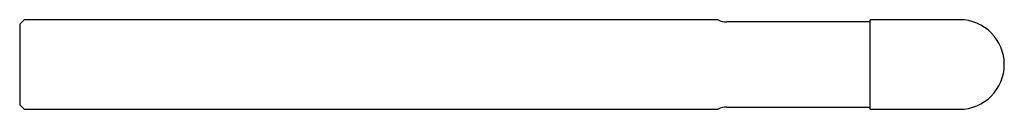
# Model space of a CAD drawing. Units: millimetres. Extents: x -110 to 0, y -5 to 5.
import ezdxf

# ---------------------------------------------------------------- set-up
doc = ezdxf.new("R2010")
doc.units = ezdxf.units.MM

msp = doc.modelspace()

# ---------------------------------------------------------------- linework, layer by layer
at = {"color": 7, "linetype": 'Continuous', "lineweight": 25}
for p, q in [((-109.5, 5), (-110, 4.5)), ((-110, 4.5), (-110, -4.5)), ((-31.97, 5), (-109.5, 5)), ((-15, 4.75), (-31, 4.75)), ((-5, 5), (-15, 5)), ((-15, -5), (-15, 5)), ((-110, -4.5), (-109.5, -5)), ((-109.5, -5), (-31.97, -5)), ((-31, -4.75), (-15, -4.75)), ((-15, -5), (-5, -5))]:
    msp.add_line(p, q, dxfattribs=at)
for centre, radius, start, end in [((-31, 6.75), 2, 241.045, 270), ((-5, 0), 5, 270, 90), ((-31, -6.75), 2, 90, 118.955)]:
    msp.add_arc(centre, radius, start, end, dxfattribs=at)

doc.saveas('drawing.dxf')
